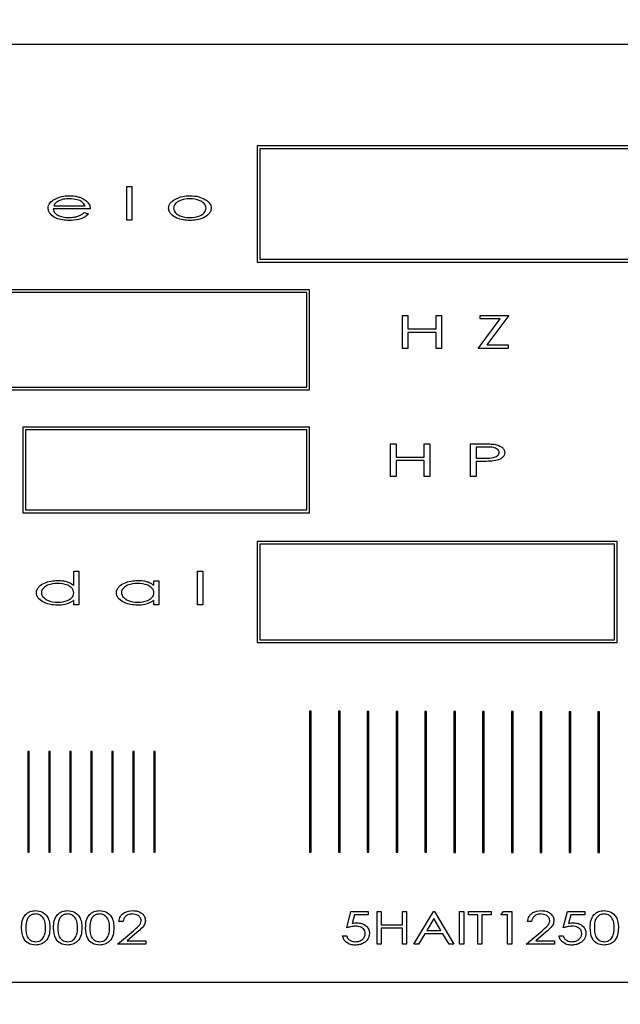
# Model space of a CAD drawing. Units: millimetres. Extents: x -1435 to 421, y 276 to 1354.
# Drawn here: x -1001 to -969, y 1027 to 1080 of the extents above; entities that cross this region are included whole.
import ezdxf

# ---------------------------------------------------------------- set-up
doc = ezdxf.new("R2010")
doc.units = ezdxf.units.MM
doc.header["$PDSIZE"] = -1
doc.dimstyles.new('ISO-25', dxfattribs={"dimtxt": 2.5, "dimasz": 2.5, "dimexe": 1.25, "dimexo": 0.625, "dimtad": 1, "dimtxsty": 'Standard', "dimcen": 2.5, "dimadec": 0, "dimazin": 0, "dimtfac": 1, "dimtmove": 0, "dimatfit": 3, "dimfxl": 1, "dimarcsym": 0})

# ---------------------------------------------------------------- blocks, each defined once
blk = doc.blocks.new('*D19')
at = {"color": 0, "lineweight": -2}
for p, q in [((-1029.066, 1004.633), (-1029.066, 1189.715)), ((-392.066, 1004.633), (-392.066, 1189.715)), ((-993.066, 1183.715), (-428.066, 1183.715))]:
    blk.add_line(p, q, dxfattribs=at)
at = {"color": 0}
for points in [[(-993.066, 1189.715), (-993.066, 1177.715), (-1029.066, 1183.715)], [(-428.066, 1189.715), (-428.066, 1177.715), (-392.066, 1183.715)]]:
    blk.add_solid(points, dxfattribs=at)
at = {"layer": 'Defpoints', "color": 0}
for p in [(-392.066, 1183.715), (-1029.066, 998.633), (-392.066, 998.633)]:
    blk.add_point(p, dxfattribs=at)
at = {"color": 0, "insert": (-706.113, 1213.859), "char_height": 21, "attachment_point": 2}
blk.add_mtext('637', dxfattribs=at)

msp = doc.modelspace()

# ---------------------------------------------------------------- linework, layer by layer
for p, q in [((-1018.066, 1078.333), (-922.066, 1078.333)), ((-948.176, 1072.915), (-988.184, 1072.915)), ((-988.184, 1072.915), (-988.184, 1066.718)), ((-948.326, 1072.765), (-988.034, 1072.765)), ((-988.034, 1072.765), (-988.034, 1066.868)), ((-995.115, 1068.956), (-995.115, 1070.751)), ((-995.115, 1070.751), (-994.845, 1070.751)), ((-994.845, 1070.751), (-994.845, 1068.956)), ((-997.067, 1069.562), (-999.041, 1069.562)), ((-999.013, 1069.719), (-997.336, 1069.719)), ((-997.39, 1069.36), (-997.156, 1069.287)), ((-994.845, 1068.956), (-995.115, 1068.956)), ((-988.034, 1066.868), (-948.326, 1066.868)), ((-988.184, 1066.718), (-948.176, 1066.718)), ((-985.382, 1065.246), (-1006.255, 1065.246)), ((-985.382, 1059.909), (-985.382, 1065.246)), ((-985.532, 1065.096), (-1006.105, 1065.096)), ((-985.532, 1060.059), (-985.532, 1065.096)), ((-980.442, 1063.873), (-980.15, 1063.873)), ((-980.442, 1062.123), (-980.442, 1063.873)), ((-980.15, 1063.873), (-980.15, 1063.155)), ((-978.647, 1063.155), (-978.647, 1063.873)), ((-978.647, 1063.873), (-978.355, 1063.873)), ((-978.355, 1063.873), (-978.355, 1062.123)), ((-976.403, 1062.123), (-975.222, 1063.693)), ((-976.291, 1063.693), (-976.291, 1063.873)), ((-976.291, 1063.873), (-974.765, 1063.873)), ((-975.222, 1063.693), (-976.291, 1063.693)), ((-974.765, 1063.873), (-975.946, 1062.302)), ((-980.15, 1063.155), (-978.647, 1063.155)), ((-980.15, 1062.975), (-980.15, 1062.123)), ((-978.647, 1062.975), (-980.15, 1062.975)), ((-978.647, 1062.123), (-978.647, 1062.975)), ((-980.15, 1062.123), (-980.442, 1062.123)), ((-978.355, 1062.123), (-978.647, 1062.123)), ((-974.81, 1062.123), (-976.403, 1062.123)), ((-975.946, 1062.302), (-974.81, 1062.302)), ((-974.81, 1062.302), (-974.81, 1062.123)), ((-1006.105, 1060.059), (-985.532, 1060.059)), ((-1006.255, 1059.909), (-985.382, 1059.909)), ((-1000.659, 1057.927), (-1000.659, 1053.361)), ((-985.382, 1057.927), (-1000.659, 1057.927)), ((-985.382, 1053.361), (-985.382, 1057.927)), ((-985.532, 1057.777), (-1000.509, 1057.777)), ((-1000.509, 1057.777), (-1000.509, 1053.511)), ((-985.532, 1053.511), (-985.532, 1057.777)), ((-981.07, 1055.289), (-981.07, 1057.039)), ((-981.07, 1057.039), (-980.778, 1057.039)), ((-980.778, 1057.039), (-980.778, 1056.321)), ((-979.275, 1056.321), (-979.275, 1057.039)), ((-979.275, 1057.039), (-978.983, 1057.039)), ((-978.983, 1057.039), (-978.983, 1055.289)), ((-976.807, 1057.039), (-976.227, 1057.039)), ((-976.807, 1055.289), (-976.807, 1057.039)), ((-975.998, 1056.86), (-976.515, 1056.86)), ((-976.515, 1056.86), (-976.515, 1056.276)), ((-980.778, 1056.321), (-979.275, 1056.321)), ((-979.275, 1056.142), (-980.778, 1056.142)), ((-980.778, 1056.142), (-980.778, 1055.289)), ((-979.275, 1055.289), (-979.275, 1056.142)), ((-976.515, 1056.276), (-976.02, 1056.273)), ((-976.308, 1056.097), (-976.515, 1056.097)), ((-976.515, 1056.097), (-976.515, 1055.289)), ((-980.778, 1055.289), (-981.07, 1055.289)), ((-978.983, 1055.289), (-979.275, 1055.289)), ((-976.515, 1055.289), (-976.807, 1055.289)), ((-1000.659, 1053.361), (-985.382, 1053.361)), ((-1000.509, 1053.511), (-985.532, 1053.511)), ((-968.991, 1051.838), (-988.184, 1051.838)), ((-988.184, 1051.838), (-988.184, 1046.445)), ((-969.141, 1051.688), (-988.034, 1051.688)), ((-988.034, 1051.688), (-988.034, 1046.595)), ((-969.141, 1046.595), (-969.141, 1051.688)), ((-968.991, 1046.445), (-968.991, 1051.838)), ((-997.942, 1049.487), (-997.942, 1050.251)), ((-997.942, 1050.251), (-997.672, 1050.251)), ((-997.672, 1050.251), (-997.672, 1048.456)), ((-991.345, 1048.456), (-991.345, 1050.251)), ((-991.345, 1050.251), (-991.076, 1050.251)), ((-991.076, 1050.251), (-991.076, 1048.456)), ((-993.679, 1049.498), (-993.679, 1049.735)), ((-993.679, 1049.735), (-993.41, 1049.735)), ((-993.41, 1049.735), (-993.41, 1048.456)), ((-997.942, 1048.456), (-997.942, 1048.677)), ((-997.672, 1048.456), (-997.942, 1048.456)), ((-993.679, 1048.456), (-993.679, 1048.677)), ((-993.41, 1048.456), (-993.679, 1048.456)), ((-991.076, 1048.456), (-991.345, 1048.456)), ((-988.184, 1046.445), (-968.991, 1046.445)), ((-988.034, 1046.595), (-969.141, 1046.595)), ((-985.293, 1042.785), (-985.382, 1042.785)), ((-985.382, 1042.785), (-985.382, 1035.28)), ((-985.293, 1035.28), (-985.293, 1042.785)), ((-983.757, 1042.782), (-983.846, 1042.782)), ((-983.846, 1042.782), (-983.846, 1035.277)), ((-983.757, 1035.277), (-983.757, 1042.782)), ((-982.222, 1042.778), (-982.311, 1042.778)), ((-982.311, 1042.778), (-982.311, 1035.273)), ((-982.222, 1035.273), (-982.222, 1042.778)), ((-980.687, 1042.775), (-980.776, 1042.775)), ((-980.776, 1042.775), (-980.776, 1035.27)), ((-980.687, 1035.27), (-980.687, 1042.775)), ((-979.152, 1042.772), (-979.241, 1042.772)), ((-979.241, 1042.772), (-979.241, 1035.267)), ((-979.152, 1035.267), (-979.152, 1042.772)), ((-977.616, 1042.768), (-977.705, 1042.768)), ((-977.705, 1042.768), (-977.705, 1035.263)), ((-977.616, 1035.263), (-977.616, 1042.768)), ((-976.081, 1042.765), (-976.17, 1042.765)), ((-976.17, 1042.765), (-976.17, 1035.26)), ((-976.081, 1035.26), (-976.081, 1042.765)), ((-974.546, 1042.762), (-974.635, 1042.762)), ((-974.635, 1042.762), (-974.635, 1035.257)), ((-974.546, 1035.257), (-974.546, 1042.762)), ((-973.01, 1042.759), (-973.099, 1042.759)), ((-973.099, 1042.759), (-973.099, 1035.253)), ((-973.01, 1035.253), (-973.01, 1042.759)), ((-971.475, 1042.755), (-971.564, 1042.755)), ((-971.564, 1042.755), (-971.564, 1035.25)), ((-971.475, 1035.25), (-971.475, 1042.755)), ((-969.94, 1042.752), (-970.029, 1042.752)), ((-970.029, 1042.752), (-970.029, 1035.247)), ((-969.94, 1035.247), (-969.94, 1042.752)), ((-1000.325, 1040.637), (-1000.399, 1040.637)), ((-1000.399, 1040.637), (-1000.399, 1035.28)), ((-1000.325, 1035.28), (-1000.325, 1040.637)), ((-999.206, 1040.637), (-999.279, 1040.637)), ((-999.279, 1040.637), (-999.279, 1035.28)), ((-999.206, 1035.28), (-999.206, 1040.637)), ((-998.086, 1040.637), (-998.159, 1040.637)), ((-998.159, 1040.637), (-998.159, 1035.28)), ((-998.086, 1035.28), (-998.086, 1040.637)), ((-996.966, 1040.637), (-997.039, 1040.637)), ((-997.039, 1040.637), (-997.039, 1035.28)), ((-996.966, 1035.28), (-996.966, 1040.637)), ((-995.92, 1040.637), (-995.92, 1035.28)), ((-995.846, 1040.637), (-995.92, 1040.637)), ((-995.846, 1035.28), (-995.846, 1040.637)), ((-994.8, 1040.637), (-994.8, 1035.28)), ((-994.727, 1040.637), (-994.8, 1040.637)), ((-994.727, 1035.28), (-994.727, 1040.637)), ((-993.607, 1040.637), (-993.68, 1040.637)), ((-993.68, 1040.637), (-993.68, 1035.28)), ((-993.607, 1035.28), (-993.607, 1040.637)), ((-1000.399, 1035.28), (-1000.325, 1035.28)), ((-999.279, 1035.28), (-999.206, 1035.28)), ((-998.159, 1035.28), (-998.086, 1035.28)), ((-997.039, 1035.28), (-996.966, 1035.28)), ((-995.92, 1035.28), (-995.846, 1035.28)), ((-994.8, 1035.28), (-994.727, 1035.28)), ((-993.68, 1035.28), (-993.607, 1035.28)), ((-985.382, 1035.28), (-985.293, 1035.28)), ((-983.846, 1035.277), (-983.757, 1035.277)), ((-982.311, 1035.273), (-982.222, 1035.273)), ((-980.776, 1035.27), (-980.687, 1035.27)), ((-979.241, 1035.267), (-979.152, 1035.267)), ((-977.705, 1035.263), (-977.616, 1035.263)), ((-976.17, 1035.26), (-976.081, 1035.26)), ((-974.635, 1035.257), (-974.546, 1035.257)), ((-973.099, 1035.253), (-973.01, 1035.253)), ((-971.564, 1035.25), (-971.475, 1035.25)), ((-970.029, 1035.247), (-969.94, 1035.247)), ((-983.404, 1031.239), (-983.179, 1032.114)), ((-983.179, 1032.114), (-982.259, 1032.114)), ((-982.997, 1031.935), (-983.116, 1031.471)), ((-982.259, 1031.935), (-982.997, 1031.935)), ((-982.259, 1032.114), (-982.259, 1031.935)), ((-981.788, 1030.364), (-981.788, 1032.114)), ((-981.788, 1032.114), (-981.564, 1032.114)), ((-981.564, 1032.114), (-981.564, 1031.396)), ((-980.442, 1032.114), (-980.218, 1032.114)), ((-980.442, 1031.396), (-980.442, 1032.114)), ((-980.218, 1032.114), (-980.218, 1030.364)), ((-979.836, 1030.364), (-978.782, 1032.114)), ((-978.761, 1031.736), (-979.142, 1031.105)), ((-978.782, 1032.114), (-978.737, 1032.114)), ((-978.388, 1031.105), (-978.761, 1031.736)), ((-978.737, 1032.114), (-977.705, 1030.364)), ((-977.391, 1032.114), (-977.166, 1032.114)), ((-977.391, 1030.364), (-977.391, 1032.114)), ((-977.166, 1032.114), (-977.166, 1030.364)), ((-976.92, 1031.935), (-976.92, 1032.114)), ((-976.92, 1032.114), (-975.708, 1032.114)), ((-976.426, 1031.935), (-976.92, 1031.935)), ((-976.426, 1030.364), (-976.426, 1031.935)), ((-975.708, 1031.935), (-976.202, 1031.935)), ((-976.202, 1031.935), (-976.202, 1030.364)), ((-975.708, 1032.114), (-975.708, 1031.935)), ((-975.192, 1031.935), (-975.055, 1032.114)), ((-974.833, 1031.935), (-975.192, 1031.935)), ((-975.055, 1032.114), (-974.609, 1032.114)), ((-974.833, 1030.364), (-974.833, 1031.935)), ((-974.609, 1032.114), (-974.609, 1030.364)), ((-971.872, 1031.239), (-971.647, 1032.114)), ((-971.647, 1032.114), (-970.727, 1032.114)), ((-971.465, 1031.935), (-971.584, 1031.471)), ((-970.727, 1031.935), (-971.465, 1031.935)), ((-970.727, 1032.114), (-970.727, 1031.935)), ((-995.317, 1031.576), (-995.541, 1031.576)), ((-981.564, 1031.396), (-980.442, 1031.396)), ((-980.442, 1031.217), (-981.564, 1031.217)), ((-981.564, 1031.217), (-981.564, 1030.364)), ((-980.442, 1030.364), (-980.442, 1031.217)), ((-973.554, 1031.576), (-973.779, 1031.576)), ((-995.609, 1030.364), (-994.764, 1031.089)), ((-994.562, 1031.001), (-995.096, 1030.544)), ((-983.628, 1030.813), (-983.404, 1030.813)), ((-979.25, 1030.925), (-979.588, 1030.364)), ((-978.283, 1030.925), (-979.25, 1030.925)), ((-979.142, 1031.105), (-978.388, 1031.105)), ((-977.952, 1030.364), (-978.283, 1030.925)), ((-973.846, 1030.364), (-973.001, 1031.089)), ((-972.799, 1031.001), (-973.333, 1030.544)), ((-972.096, 1030.813), (-971.872, 1030.813)), ((-994.105, 1030.364), (-995.609, 1030.364)), ((-995.096, 1030.544), (-994.105, 1030.544)), ((-994.105, 1030.544), (-994.105, 1030.364)), ((-981.564, 1030.364), (-981.788, 1030.364)), ((-980.218, 1030.364), (-980.442, 1030.364)), ((-979.588, 1030.364), (-979.836, 1030.364)), ((-977.705, 1030.364), (-977.952, 1030.364)), ((-977.166, 1030.364), (-977.391, 1030.364)), ((-976.202, 1030.364), (-976.426, 1030.364)), ((-974.609, 1030.364), (-974.833, 1030.364)), ((-972.343, 1030.364), (-973.846, 1030.364)), ((-973.333, 1030.544), (-972.343, 1030.544)), ((-972.343, 1030.544), (-972.343, 1030.364)), ((-922.066, 1028.333), (-1018.066, 1028.333))]:
    msp.add_line(p, q)
for points, knots in [([(-999.31, 1069.592), (-999.305, 1069.64), (-999.296, 1069.736), (-999.21, 1069.89), (-999.114, 1069.97), (-999.056, 1070.019)], [0, 0, 0, 0, 0.279827, 0.559981, 1, 1, 1, 1]), ([(-999.056, 1070.019), (-998.905, 1070.1), (-998.635, 1070.244), (-998.329, 1070.253), (-998.194, 1070.257)], [0, 0, 0, 0, 0.558559, 1, 1, 1, 1]), ([(-998.75, 1069.98), (-998.811, 1069.943), (-998.92, 1069.876), (-998.985, 1069.767), (-999.013, 1069.719)], [0, 0, 0, 0, 0.55948, 1, 1, 1, 1]), ([(-998.181, 1070.1), (-998.291, 1070.096), (-998.488, 1070.088), (-998.67, 1070.013), (-998.75, 1069.98)], [0, 0, 0, 0, 0.560053, 1, 1, 1, 1]), ([(-998.194, 1070.257), (-998.088, 1070.253), (-997.912, 1070.247), (-997.673, 1070.193), (-997.478, 1070.121), (-997.364, 1070.044), (-997.306, 1070.006)], [0, 0, 0, 0, 0.3400213, 0.5600923, 0.7801023, 1, 1, 1, 1]), ([(-997.336, 1069.719), (-997.387, 1069.796), (-997.488, 1069.951), (-997.806, 1070.07), (-998.039, 1070.089), (-998.181, 1070.1)], [0, 0, 0, 0, 0.278261, 0.558821, 1, 1, 1, 1]), ([(-997.306, 1070.006), (-997.232, 1069.938), (-997.099, 1069.817), (-997.076, 1069.64), (-997.067, 1069.562)], [0, 0, 0, 0, 0.559605, 1, 1, 1, 1]), ([(-992.893, 1069.592), (-992.888, 1069.645), (-992.876, 1069.751), (-992.772, 1069.916), (-992.661, 1069.996), (-992.593, 1070.046)], [0, 0, 0, 0, 0.279753, 0.559775, 1, 1, 1, 1]), ([(-991.76, 1070.1), (-991.945, 1070.083), (-992.221, 1070.056), (-992.494, 1069.878), (-992.608, 1069.729), (-992.619, 1069.637), (-992.624, 1069.591)], [0, 0, 0, 0, 0.499302, 0.749685, 0.874983, 1, 1, 1, 1]), ([(-992.593, 1070.046), (-992.446, 1070.117), (-992.181, 1070.244), (-991.888, 1070.253), (-991.759, 1070.257)], [0, 0, 0, 0, 0.559004, 1, 1, 1, 1]), ([(-990.897, 1069.591), (-990.902, 1069.637), (-990.914, 1069.728), (-991.027, 1069.878), (-991.301, 1070.055), (-991.577, 1070.082), (-991.76, 1070.1)], [0, 0, 0, 0, 0.125016, 0.250235, 0.500691, 1, 1, 1, 1]), ([(-991.759, 1070.257), (-991.595, 1070.25), (-991.302, 1070.238), (-991.042, 1070.105), (-990.928, 1070.047)], [0, 0, 0, 0, 0.560203, 1, 1, 1, 1]), ([(-990.928, 1070.047), (-990.841, 1069.982), (-990.721, 1069.892), (-990.637, 1069.717), (-990.631, 1069.634), (-990.627, 1069.592)], [0, 0, 0, 0, 0.558762, 0.779441, 1, 1, 1, 1]), ([(-998.188, 1068.934), (-998.43, 1068.949), (-998.793, 1068.973), (-999.142, 1069.217), (-999.287, 1069.413), (-999.303, 1069.532), (-999.31, 1069.592)], [0, 0, 0, 0, 0.499401, 0.749646, 0.87501, 1, 1, 1, 1]), ([(-999.041, 1069.562), (-999.035, 1069.519), (-999.022, 1069.432), (-998.917, 1069.29), (-998.655, 1069.126), (-998.394, 1069.105), (-998.22, 1069.091)], [0, 0, 0, 0, 0.125171, 0.250391, 0.500467, 1, 1, 1, 1]), ([(-991.759, 1068.934), (-992.001, 1068.953), (-992.365, 1068.981), (-992.721, 1069.217), (-992.87, 1069.412), (-992.886, 1069.532), (-992.893, 1069.592)], [0, 0, 0, 0, 0.499384, 0.749734, 0.875011, 1, 1, 1, 1]), ([(-992.624, 1069.591), (-992.618, 1069.545), (-992.606, 1069.454), (-992.493, 1069.305), (-992.221, 1069.127), (-991.945, 1069.105), (-991.76, 1069.091)], [0, 0, 0, 0, 0.124893, 0.250193, 0.500197, 1, 1, 1, 1]), ([(-991.76, 1069.091), (-991.576, 1069.105), (-991.3, 1069.127), (-991.028, 1069.305), (-990.915, 1069.454), (-990.903, 1069.545), (-990.897, 1069.591)], [0, 0, 0, 0, 0.499803, 0.749807, 0.875107, 1, 1, 1, 1]), ([(-990.627, 1069.592), (-990.635, 1069.532), (-990.65, 1069.412), (-990.8, 1069.218), (-991.155, 1068.982), (-991.518, 1068.953), (-991.759, 1068.934)], [0, 0, 0, 0, 0.124978, 0.250274, 0.500628, 1, 1, 1, 1]), ([(-998.22, 1069.091), (-998.118, 1069.095), (-997.952, 1069.104), (-997.725, 1069.157), (-997.543, 1069.235), (-997.441, 1069.318), (-997.39, 1069.36)], [0, 0, 0, 0, 0.340033, 0.560137, 0.779888, 1, 1, 1, 1]), ([(-997.156, 1069.287), (-997.235, 1069.217), (-997.394, 1069.079), (-997.755, 1068.957), (-998.023, 1068.942), (-998.188, 1068.934)], [0, 0, 0, 0, 0.279575, 0.559808, 1, 1, 1, 1]), ([(-976.227, 1057.039), (-976.102, 1057.04), (-975.877, 1057.04), (-975.654, 1057.021), (-975.555, 1057.013)], [0, 0, 0, 0, 0.560105, 1, 1, 1, 1]), ([(-975.281, 1056.569), (-975.288, 1056.604), (-975.301, 1056.675), (-975.408, 1056.775), (-975.642, 1056.865), (-975.855, 1056.862), (-975.998, 1056.86)], [0, 0, 0, 0, 0.124137, 0.249163, 0.498523, 1, 1, 1, 1]), ([(-975.555, 1057.013), (-975.412, 1056.98), (-975.212, 1056.933), (-975.015, 1056.743), (-974.998, 1056.628), (-974.99, 1056.57)], [0, 0, 0, 0, 0.559806, 0.780322, 1, 1, 1, 1]), ([(-976.02, 1056.273), (-975.873, 1056.271), (-975.654, 1056.269), (-975.412, 1056.357), (-975.302, 1056.461), (-975.288, 1056.533), (-975.281, 1056.569)], [0, 0, 0, 0, 0.501465, 0.750932, 0.875886, 1, 1, 1, 1]), ([(-974.99, 1056.57), (-974.995, 1056.52), (-975.007, 1056.42), (-975.106, 1056.301), (-975.288, 1056.182), (-975.453, 1056.149), (-975.569, 1056.126)], [0, 0, 0, 0, 0.186169, 0.372547, 0.559716, 1, 1, 1, 1]), ([(-975.569, 1056.126), (-975.706, 1056.115), (-975.952, 1056.097), (-976.199, 1056.097), (-976.308, 1056.097)], [0, 0, 0, 0, 0.559873, 1, 1, 1, 1]), ([(-999.938, 1049.099), (-999.931, 1049.159), (-999.916, 1049.278), (-999.767, 1049.472), (-999.41, 1049.701), (-999.05, 1049.735), (-998.811, 1049.757)], [0, 0, 0, 0, 0.124921, 0.25018, 0.500588, 1, 1, 1, 1]), ([(-998.804, 1049.6), (-998.988, 1049.585), (-999.265, 1049.562), (-999.535, 1049.381), (-999.649, 1049.234), (-999.663, 1049.143), (-999.669, 1049.097)], [0, 0, 0, 0, 0.49978, 0.74987, 0.875192, 1, 1, 1, 1]), ([(-998.811, 1049.757), (-998.705, 1049.753), (-998.532, 1049.746), (-998.297, 1049.686), (-998.107, 1049.608), (-997.997, 1049.528), (-997.942, 1049.487)], [0, 0, 0, 0, 0.339977, 0.560056, 0.780049, 1, 1, 1, 1]), ([(-997.942, 1049.093), (-997.947, 1049.139), (-997.957, 1049.231), (-998.067, 1049.383), (-998.343, 1049.56), (-998.62, 1049.584), (-998.804, 1049.6)], [0, 0, 0, 0, 0.125097, 0.250392, 0.500602, 1, 1, 1, 1]), ([(-995.676, 1049.099), (-995.668, 1049.159), (-995.653, 1049.278), (-995.504, 1049.472), (-995.147, 1049.701), (-994.787, 1049.735), (-994.548, 1049.757)], [0, 0, 0, 0, 0.124926, 0.250174, 0.500584, 1, 1, 1, 1]), ([(-994.541, 1049.6), (-994.726, 1049.585), (-995.002, 1049.562), (-995.272, 1049.381), (-995.387, 1049.234), (-995.4, 1049.143), (-995.406, 1049.097)], [0, 0, 0, 0, 0.499759, 0.749851, 0.875191, 1, 1, 1, 1]), ([(-994.548, 1049.757), (-994.443, 1049.753), (-994.27, 1049.747), (-994.035, 1049.693), (-993.844, 1049.618), (-993.734, 1049.538), (-993.679, 1049.498)], [0, 0, 0, 0, 0.340052, 0.560183, 0.780117, 1, 1, 1, 1]), ([(-993.679, 1049.093), (-993.684, 1049.139), (-993.694, 1049.231), (-993.805, 1049.383), (-994.08, 1049.56), (-994.357, 1049.584), (-994.541, 1049.6)], [0, 0, 0, 0, 0.125095, 0.250402, 0.500585, 1, 1, 1, 1]), ([(-998.819, 1048.434), (-999.058, 1048.456), (-999.418, 1048.49), (-999.772, 1048.723), (-999.918, 1048.92), (-999.931, 1049.039), (-999.938, 1049.099)], [0, 0, 0, 0, 0.499346, 0.749695, 0.874984, 1, 1, 1, 1]), ([(-999.669, 1049.097), (-999.662, 1049.052), (-999.649, 1048.961), (-999.535, 1048.814), (-999.266, 1048.632), (-998.99, 1048.607), (-998.806, 1048.591)], [0, 0, 0, 0, 0.124809, 0.250233, 0.500367, 1, 1, 1, 1]), ([(-998.806, 1048.591), (-998.622, 1048.607), (-998.346, 1048.631), (-998.068, 1048.803), (-997.958, 1048.955), (-997.947, 1049.047), (-997.942, 1049.093)], [0, 0, 0, 0, 0.499944, 0.749785, 0.875013, 1, 1, 1, 1]), ([(-994.556, 1048.434), (-994.795, 1048.456), (-995.155, 1048.49), (-995.51, 1048.723), (-995.655, 1048.92), (-995.669, 1049.039), (-995.676, 1049.099)], [0, 0, 0, 0, 0.499342, 0.749705, 0.874981, 1, 1, 1, 1]), ([(-995.406, 1049.097), (-995.4, 1049.052), (-995.386, 1048.961), (-995.272, 1048.814), (-995.003, 1048.632), (-994.727, 1048.607), (-994.544, 1048.591)], [0, 0, 0, 0, 0.124807, 0.250228, 0.500378, 1, 1, 1, 1]), ([(-994.544, 1048.591), (-994.36, 1048.607), (-994.084, 1048.631), (-993.805, 1048.803), (-993.695, 1048.955), (-993.684, 1049.047), (-993.679, 1049.093)], [0, 0, 0, 0, 0.499944, 0.749785, 0.875013, 1, 1, 1, 1]), ([(-997.942, 1048.677), (-998.095, 1048.595), (-998.371, 1048.448), (-998.682, 1048.438), (-998.819, 1048.434)], [0, 0, 0, 0, 0.558708, 1, 1, 1, 1]), ([(-993.679, 1048.677), (-993.833, 1048.595), (-994.108, 1048.448), (-994.419, 1048.438), (-994.556, 1048.434)], [0, 0, 0, 0, 0.558739, 1, 1, 1, 1]), ([(-1000.724, 1031.239), (-1000.721, 1031.364), (-1000.714, 1031.615), (-1000.557, 1031.942), (-1000.28, 1032.13), (-1000.083, 1032.15), (-999.984, 1032.159)], [0, 0, 0, 0, 0.281328, 0.560114, 0.779832, 1, 1, 1, 1]), ([(-999.977, 1031.98), (-1000.041, 1031.972), (-1000.169, 1031.958), (-1000.335, 1031.85), (-1000.492, 1031.613), (-1000.496, 1031.393), (-1000.5, 1031.239)], [0, 0, 0, 0, 0.186803, 0.373479, 0.560234, 1, 1, 1, 1]), ([(-999.984, 1032.159), (-999.857, 1032.144), (-999.603, 1032.113), (-999.338, 1031.847), (-999.231, 1031.537), (-999.224, 1031.338), (-999.221, 1031.239)], [0, 0, 0, 0, 0.279433, 0.557991, 0.778583, 1, 1, 1, 1]), ([(-999.445, 1031.239), (-999.449, 1031.335), (-999.457, 1031.526), (-999.556, 1031.782), (-999.752, 1031.949), (-999.902, 1031.97), (-999.977, 1031.98)], [0, 0, 0, 0, 0.281296, 0.561146, 0.780359, 1, 1, 1, 1]), ([(-999.019, 1031.239), (-999.016, 1031.364), (-999.009, 1031.615), (-998.852, 1031.942), (-998.575, 1032.13), (-998.378, 1032.15), (-998.279, 1032.159)], [0, 0, 0, 0, 0.281329, 0.560113, 0.779811, 1, 1, 1, 1]), ([(-998.272, 1031.98), (-998.336, 1031.972), (-998.464, 1031.958), (-998.63, 1031.85), (-998.787, 1031.613), (-998.791, 1031.393), (-998.795, 1031.239)], [0, 0, 0, 0, 0.186779, 0.373483, 0.560225, 1, 1, 1, 1]), ([(-998.279, 1032.159), (-998.152, 1032.144), (-997.898, 1032.113), (-997.633, 1031.847), (-997.526, 1031.537), (-997.519, 1031.338), (-997.516, 1031.239)], [0, 0, 0, 0, 0.279433, 0.557991, 0.778583, 1, 1, 1, 1]), ([(-997.74, 1031.239), (-997.744, 1031.335), (-997.752, 1031.526), (-997.851, 1031.782), (-998.046, 1031.949), (-998.197, 1031.97), (-998.272, 1031.98)], [0, 0, 0, 0, 0.281285, 0.561129, 0.780336, 1, 1, 1, 1]), ([(-997.314, 1031.239), (-997.31, 1031.364), (-997.304, 1031.615), (-997.147, 1031.942), (-996.87, 1032.13), (-996.673, 1032.15), (-996.574, 1032.159)], [0, 0, 0, 0, 0.281327, 0.560098, 0.779813, 1, 1, 1, 1]), ([(-996.567, 1031.98), (-996.631, 1031.972), (-996.759, 1031.958), (-996.924, 1031.85), (-997.081, 1031.613), (-997.086, 1031.393), (-997.089, 1031.239)], [0, 0, 0, 0, 0.186775, 0.373477, 0.560233, 1, 1, 1, 1]), ([(-996.574, 1032.159), (-996.447, 1032.144), (-996.193, 1032.113), (-995.928, 1031.847), (-995.821, 1031.537), (-995.814, 1031.338), (-995.811, 1031.239)], [0, 0, 0, 0, 0.279437, 0.5579836, 0.7785795, 1, 1, 1, 1]), ([(-996.035, 1031.239), (-996.039, 1031.335), (-996.046, 1031.526), (-996.146, 1031.782), (-996.341, 1031.949), (-996.492, 1031.97), (-996.567, 1031.98)], [0, 0, 0, 0, 0.28129, 0.56115, 0.780361, 1, 1, 1, 1]), ([(-995.541, 1031.576), (-995.523, 1031.672), (-995.487, 1031.866), (-995.21, 1032.109), (-994.96, 1032.14), (-994.808, 1032.159)], [0, 0, 0, 0, 0.279681, 0.560447, 1, 1, 1, 1]), ([(-994.819, 1031.98), (-994.885, 1031.975), (-995.018, 1031.965), (-995.184, 1031.871), (-995.29, 1031.731), (-995.308, 1031.628), (-995.317, 1031.576)], [0, 0, 0, 0, 0.2804164, 0.5599367, 0.7797276, 1, 1, 1, 1]), ([(-994.352, 1031.625), (-994.365, 1031.685), (-994.389, 1031.805), (-994.569, 1031.948), (-994.724, 1031.968), (-994.819, 1031.98)], [0, 0, 0, 0, 0.278514, 0.559848, 1, 1, 1, 1]), ([(-994.808, 1032.159), (-994.718, 1032.154), (-994.539, 1032.143), (-994.317, 1032.021), (-994.158, 1031.845), (-994.138, 1031.705), (-994.128, 1031.634)], [0, 0, 0, 0, 0.280845, 0.5606603, 0.7807239, 1, 1, 1, 1]), ([(-973.779, 1031.576), (-973.76, 1031.672), (-973.724, 1031.866), (-973.447, 1032.109), (-973.197, 1032.14), (-973.045, 1032.159)], [0, 0, 0, 0, 0.279681, 0.560447, 1, 1, 1, 1]), ([(-973.056, 1031.98), (-973.122, 1031.975), (-973.255, 1031.965), (-973.421, 1031.871), (-973.527, 1031.731), (-973.545, 1031.628), (-973.554, 1031.576)], [0, 0, 0, 0, 0.2804164, 0.5599367, 0.7797276, 1, 1, 1, 1]), ([(-972.589, 1031.625), (-972.602, 1031.685), (-972.627, 1031.805), (-972.806, 1031.948), (-972.961, 1031.968), (-973.056, 1031.98)], [0, 0, 0, 0, 0.278514, 0.559848, 1, 1, 1, 1]), ([(-973.045, 1032.159), (-972.955, 1032.154), (-972.776, 1032.143), (-972.554, 1032.021), (-972.395, 1031.845), (-972.375, 1031.705), (-972.365, 1031.634)], [0, 0, 0, 0, 0.280845, 0.5606603, 0.7807239, 1, 1, 1, 1]), ([(-970.436, 1031.239), (-970.432, 1031.364), (-970.426, 1031.615), (-970.269, 1031.942), (-969.991, 1032.13), (-969.794, 1032.15), (-969.696, 1032.159)], [0, 0, 0, 0, 0.281322, 0.560101, 0.779815, 1, 1, 1, 1]), ([(-969.689, 1031.98), (-969.753, 1031.972), (-969.88, 1031.958), (-970.046, 1031.85), (-970.203, 1031.613), (-970.208, 1031.393), (-970.211, 1031.239)], [0, 0, 0, 0, 0.186803, 0.373479, 0.560234, 1, 1, 1, 1]), ([(-969.696, 1032.159), (-969.569, 1032.144), (-969.314, 1032.113), (-969.05, 1031.847), (-968.943, 1031.537), (-968.936, 1031.338), (-968.932, 1031.239)], [0, 0, 0, 0, 0.279417, 0.557981, 0.778578, 1, 1, 1, 1]), ([(-969.157, 1031.239), (-969.161, 1031.335), (-969.168, 1031.526), (-969.268, 1031.782), (-969.463, 1031.949), (-969.614, 1031.97), (-969.689, 1031.98)], [0, 0, 0, 0, 0.28129, 0.56115, 0.780361, 1, 1, 1, 1]), ([(-999.984, 1030.319), (-1000.11, 1030.335), (-1000.361, 1030.365), (-1000.697, 1030.71), (-1000.714, 1031.038), (-1000.724, 1031.239)], [0, 0, 0, 0, 0.280409, 0.559723, 1, 1, 1, 1]), ([(-1000.5, 1031.239), (-1000.498, 1031.144), (-1000.494, 1030.953), (-1000.403, 1030.693), (-1000.203, 1030.529), (-1000.053, 1030.509), (-999.977, 1030.499)], [0, 0, 0, 0, 0.281546, 0.560703, 0.780189, 1, 1, 1, 1]), ([(-999.221, 1031.239), (-999.226, 1031.112), (-999.236, 1030.859), (-999.406, 1030.535), (-999.686, 1030.348), (-999.885, 1030.329), (-999.984, 1030.319)], [0, 0, 0, 0, 0.281079, 0.560018, 0.779759, 1, 1, 1, 1]), ([(-999.525, 1030.799), (-999.498, 1030.879), (-999.45, 1031.022), (-999.447, 1031.173), (-999.445, 1031.239)], [0, 0, 0, 0, 0.5594463, 1, 1, 1, 1]), ([(-998.279, 1030.319), (-998.405, 1030.335), (-998.656, 1030.365), (-998.992, 1030.71), (-999.009, 1031.038), (-999.019, 1031.239)], [0, 0, 0, 0, 0.280408, 0.559721, 1, 1, 1, 1]), ([(-998.795, 1031.239), (-998.793, 1031.144), (-998.789, 1030.953), (-998.698, 1030.693), (-998.498, 1030.529), (-998.347, 1030.509), (-998.272, 1030.499)], [0, 0, 0, 0, 0.281552, 0.560716, 0.780184, 1, 1, 1, 1]), ([(-997.516, 1031.239), (-997.521, 1031.112), (-997.53, 1030.859), (-997.701, 1030.535), (-997.981, 1030.348), (-998.18, 1030.329), (-998.279, 1030.319)], [0, 0, 0, 0, 0.281079, 0.560018, 0.779759, 1, 1, 1, 1]), ([(-997.82, 1030.799), (-997.793, 1030.879), (-997.745, 1031.022), (-997.742, 1031.173), (-997.74, 1031.239)], [0, 0, 0, 0, 0.559456, 1, 1, 1, 1]), ([(-996.574, 1030.319), (-996.7, 1030.335), (-996.951, 1030.365), (-997.287, 1030.71), (-997.304, 1031.038), (-997.314, 1031.239)], [0, 0, 0, 0, 0.280405, 0.55973, 1, 1, 1, 1]), ([(-997.089, 1031.239), (-997.088, 1031.144), (-997.084, 1030.953), (-996.992, 1030.693), (-996.793, 1030.529), (-996.642, 1030.509), (-996.567, 1030.499)], [0, 0, 0, 0, 0.281549, 0.56072, 0.780187, 1, 1, 1, 1]), ([(-995.811, 1031.239), (-995.816, 1031.112), (-995.825, 1030.859), (-995.996, 1030.535), (-996.276, 1030.348), (-996.475, 1030.329), (-996.574, 1030.319)], [0, 0, 0, 0, 0.281085, 0.56003, 0.779776, 1, 1, 1, 1]), ([(-996.115, 1030.799), (-996.088, 1030.879), (-996.04, 1031.022), (-996.036, 1031.173), (-996.035, 1031.239)], [0, 0, 0, 0, 0.559456, 1, 1, 1, 1]), ([(-994.764, 1031.089), (-994.665, 1031.171), (-994.526, 1031.287), (-994.374, 1031.471), (-994.359, 1031.574), (-994.352, 1031.625)], [0, 0, 0, 0, 0.561192, 0.78103, 1, 1, 1, 1]), ([(-994.128, 1031.634), (-994.138, 1031.56), (-994.159, 1031.412), (-994.336, 1031.205), (-994.476, 1031.079), (-994.562, 1031.001)], [0, 0, 0, 0, 0.278548, 0.558614, 1, 1, 1, 1]), ([(-982.932, 1031.329), (-983.022, 1031.322), (-983.182, 1031.308), (-983.336, 1031.26), (-983.404, 1031.239)], [0, 0, 0, 0, 0.5596214, 1, 1, 1, 1]), ([(-983.116, 1031.471), (-983.069, 1031.482), (-982.987, 1031.503), (-982.901, 1031.507), (-982.864, 1031.509)], [0, 0, 0, 0, 0.560055, 1, 1, 1, 1]), ([(-982.416, 1030.943), (-982.421, 1030.988), (-982.429, 1031.078), (-982.511, 1031.191), (-982.671, 1031.307), (-982.825, 1031.32), (-982.932, 1031.329)], [0, 0, 0, 0, 0.186852, 0.373693, 0.561, 1, 1, 1, 1]), ([(-982.864, 1031.509), (-982.771, 1031.502), (-982.586, 1031.488), (-982.361, 1031.35), (-982.213, 1031.155), (-982.199, 1031.009), (-982.192, 1030.936)], [0, 0, 0, 0, 0.280516, 0.560131, 0.779987, 1, 1, 1, 1]), ([(-973.001, 1031.089), (-972.902, 1031.171), (-972.763, 1031.287), (-972.611, 1031.471), (-972.597, 1031.574), (-972.589, 1031.625)], [0, 0, 0, 0, 0.561192, 0.78103, 1, 1, 1, 1]), ([(-972.365, 1031.634), (-972.376, 1031.56), (-972.397, 1031.412), (-972.573, 1031.205), (-972.713, 1031.079), (-972.799, 1031.001)], [0, 0, 0, 0, 0.278548, 0.558614, 1, 1, 1, 1]), ([(-971.4, 1031.329), (-971.49, 1031.322), (-971.65, 1031.308), (-971.804, 1031.26), (-971.872, 1031.239)], [0, 0, 0, 0, 0.559561, 1, 1, 1, 1]), ([(-971.584, 1031.471), (-971.537, 1031.482), (-971.455, 1031.503), (-971.369, 1031.507), (-971.332, 1031.509)], [0, 0, 0, 0, 0.560004, 1, 1, 1, 1]), ([(-970.884, 1030.943), (-970.889, 1030.988), (-970.897, 1031.078), (-970.978, 1031.191), (-971.139, 1031.307), (-971.293, 1031.32), (-971.4, 1031.329)], [0, 0, 0, 0, 0.18685, 0.373666, 0.561005, 1, 1, 1, 1]), ([(-971.332, 1031.509), (-971.239, 1031.502), (-971.054, 1031.488), (-970.829, 1031.35), (-970.681, 1031.155), (-970.667, 1031.009), (-970.66, 1030.936)], [0, 0, 0, 0, 0.280509, 0.560142, 0.779993, 1, 1, 1, 1]), ([(-969.696, 1030.319), (-969.822, 1030.335), (-970.073, 1030.365), (-970.409, 1030.71), (-970.425, 1031.038), (-970.436, 1031.239)], [0, 0, 0, 0, 0.280405, 0.55973, 1, 1, 1, 1]), ([(-970.211, 1031.239), (-970.209, 1031.144), (-970.206, 1030.953), (-970.114, 1030.693), (-969.914, 1030.529), (-969.764, 1030.509), (-969.689, 1030.499)], [0, 0, 0, 0, 0.281549, 0.56072, 0.780187, 1, 1, 1, 1]), ([(-968.932, 1031.239), (-968.937, 1031.112), (-968.947, 1030.859), (-969.118, 1030.535), (-969.398, 1030.348), (-969.596, 1030.329), (-969.696, 1030.319)], [0, 0, 0, 0, 0.281085, 0.56003, 0.779776, 1, 1, 1, 1]), ([(-969.237, 1030.799), (-969.21, 1030.879), (-969.162, 1031.022), (-969.158, 1031.173), (-969.157, 1031.239)], [0, 0, 0, 0, 0.5594463, 1, 1, 1, 1]), ([(-999.977, 1030.499), (-999.924, 1030.504), (-999.817, 1030.514), (-999.639, 1030.604), (-999.568, 1030.726), (-999.525, 1030.799)], [0, 0, 0, 0, 0.280968, 0.561876, 1, 1, 1, 1]), ([(-998.272, 1030.499), (-998.219, 1030.504), (-998.112, 1030.514), (-997.934, 1030.604), (-997.863, 1030.726), (-997.82, 1030.799)], [0, 0, 0, 0, 0.281018, 0.561879, 1, 1, 1, 1]), ([(-996.567, 1030.499), (-996.514, 1030.504), (-996.406, 1030.514), (-996.229, 1030.604), (-996.158, 1030.726), (-996.115, 1030.799)], [0, 0, 0, 0, 0.280968, 0.561876, 1, 1, 1, 1]), ([(-982.958, 1030.319), (-983.043, 1030.325), (-983.213, 1030.337), (-983.425, 1030.454), (-983.576, 1030.618), (-983.611, 1030.748), (-983.628, 1030.813)], [0, 0, 0, 0, 0.280389, 0.560123, 0.780106, 1, 1, 1, 1]), ([(-983.404, 1030.813), (-983.385, 1030.759), (-983.347, 1030.652), (-983.176, 1030.528), (-983.032, 1030.51), (-982.944, 1030.499)], [0, 0, 0, 0, 0.28017, 0.560401, 1, 1, 1, 1]), ([(-982.192, 1030.936), (-982.209, 1030.834), (-982.244, 1030.629), (-982.468, 1030.428), (-982.716, 1030.332), (-982.877, 1030.324), (-982.958, 1030.319)], [0, 0, 0, 0, 0.278465, 0.557877, 0.778726, 1, 1, 1, 1]), ([(-982.944, 1030.499), (-982.872, 1030.505), (-982.729, 1030.518), (-982.555, 1030.625), (-982.435, 1030.773), (-982.423, 1030.886), (-982.416, 1030.943)], [0, 0, 0, 0, 0.280387, 0.560334, 0.780242, 1, 1, 1, 1]), ([(-971.426, 1030.319), (-971.511, 1030.325), (-971.681, 1030.337), (-971.893, 1030.454), (-972.044, 1030.618), (-972.078, 1030.748), (-972.096, 1030.813)], [0, 0, 0, 0, 0.280416, 0.560144, 0.7801, 1, 1, 1, 1]), ([(-971.872, 1030.813), (-971.853, 1030.759), (-971.815, 1030.652), (-971.644, 1030.528), (-971.5, 1030.51), (-971.412, 1030.499)], [0, 0, 0, 0, 0.280183, 0.560366, 1, 1, 1, 1]), ([(-970.66, 1030.936), (-970.677, 1030.834), (-970.712, 1030.629), (-970.936, 1030.428), (-971.184, 1030.332), (-971.345, 1030.324), (-971.426, 1030.319)], [0, 0, 0, 0, 0.278476, 0.557872, 0.77875, 1, 1, 1, 1]), ([(-971.412, 1030.499), (-971.34, 1030.505), (-971.197, 1030.518), (-971.023, 1030.625), (-970.903, 1030.773), (-970.891, 1030.886), (-970.884, 1030.943)], [0, 0, 0, 0, 0.280359, 0.560317, 0.780233, 1, 1, 1, 1]), ([(-969.689, 1030.499), (-969.635, 1030.504), (-969.528, 1030.514), (-969.351, 1030.604), (-969.28, 1030.726), (-969.237, 1030.799)], [0, 0, 0, 0, 0.280968, 0.561876, 1, 1, 1, 1])]:
    msp.add_open_spline(points, degree=3, knots=knots)

# ---------------------------------------------------------------- dimensions: what is measured, and where the dimension line sits
dim = msp.add_linear_dim(base=(-392.066, 1183.715), p1=(-1029.066, 998.633), p2=(-392.066, 998.633), dimstyle='ISO-25', override={"dimscale": 6, "dimtxt": 3.5, "dimasz": 6, "dimexe": 1, "dimexo": 1, "dimgap": 1.524, "dimtih": 1, "dimtoh": 1, "dimdec": 0, "dimzin": 0, "dimtdec": 0, "dimtzin": 0})
dim.commit()
dim.dimension.update_dxf_attribs({"geometry": '*D19', "text_midpoint": (-706.113, 1183.715), "dimtype": 160})

doc.saveas('drawing.dxf')
